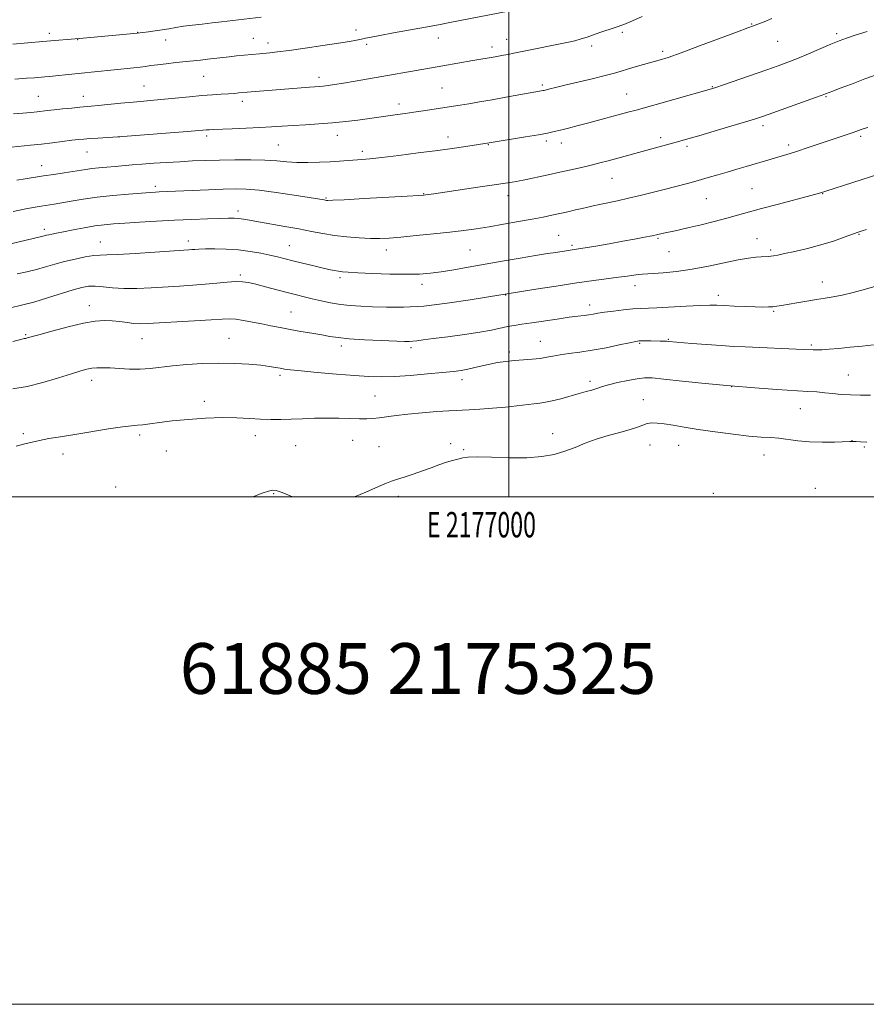
# Model space of a CAD drawing. Extents: x 2174800 to 2177700, y 324800 to 327700.
# Drawn here: x 2176807 to 2177141, y 324800 to 325188 of the extents above; entities that cross this region are included whole.
import ezdxf
from ezdxf.enums import TextEntityAlignment as Align

# ---------------------------------------------------------------- set-up
doc = ezdxf.new("R2010")
doc.units = 0
doc.header["$MEASUREMENT"] = 0
for name, color, linetype, lineweight in [('32000', 7, 'Continuous', 0), ('32001', 7, 'Continuous', 0), ('DTM SPOT ELEVATION', 2, 'Continuous', 13), ('INDEX CONTOUR', 41, 'Continuous', 13), ('INTERMEDIATE CONTOUR', 44, 'Continuous', 0), ('TEXT 20', 7, 'Continuous', 0)]:
    doc.layers.add(name, color=color, linetype=linetype, lineweight=lineweight)
doc.styles.add('Style-WORKING', font='WORKING.shx')

msp = doc.modelspace()

# ---------------------------------------------------------------- linework, layer by layer
at = {"layer": '32000', "flags": 128}
for points in [[(2174800, 324800), (2177700, 324800), (2177700, 327700), (2174800, 327700), (2174800, 324800)], [(2175000, 325000), (2177500, 325000), (2177500, 327500), (2175000, 327500), (2175000, 325000)], [(2177000, 327500), (2177000, 325000)]]:
    msp.add_lwpolyline(points, dxfattribs=at)
at = {"layer": 'DTM SPOT ELEVATION'}
for p in [(2176853.72, 325183.08, 1062.05), (2176939.82, 325183.93, 1060.51), (2177044.77, 325183.06, 1057.76), (2177095.78, 325186.37, 1056.1), (2176818.97, 325182.64, 1062.44), (2176830.09, 325180.09, 1061.93), (2176864.81, 325180.02, 1061.31), (2176899.38, 325180.62, 1060.85), (2176905.11, 325178.8, 1060.52), (2176972.25, 325180.78, 1059.39), (2176999.2, 325180.27, 1058.71), (2177105.94, 325179.49, 1055.1), (2177129.27, 325182.51, 1054.33), (2176943.95, 325178.27, 1059.69), (2176993.41, 325177.28, 1058.49), (2177032.67, 325177.64, 1057.6), (2177060.62, 325175.6, 1056.37), (2176879.76, 325165.73, 1059.08), (2176925.27, 325165.26, 1058.48), (2176856.23, 325161.91, 1058.9), (2176973.75, 325161.07, 1056.94), (2177013.28, 325162.23, 1056.26), (2177080.21, 325161.61, 1054.09), (2176814.61, 325157.83, 1058.93), (2176832.35, 325157.86, 1058.66), (2176895, 325155.82, 1057.53), (2177046.46, 325158.7, 1054.86), (2177124.98, 325157.68, 1051.88), (2176956.75, 325154.84, 1056.52), (2177100.19, 325146.3, 1051.59), (2176846.42, 325141.73, 1055.97), (2176880.98, 325142.2, 1055.65), (2176932.45, 325142.46, 1055.37), (2176976.09, 325141.81, 1054.57), (2177014.76, 325140.23, 1053.66), (2177059.86, 325141.48, 1052.4), (2177138.71, 325142.02, 1049.73), (2176909.2, 325138.62, 1054.98), (2176991.94, 325138.75, 1053.92), (2177020.72, 325139.45, 1053.41), (2177070.3, 325138.07, 1051.66), (2177110.34, 325138.66, 1050.38), (2176833.81, 325135.83, 1055.16), (2176942.33, 325136.08, 1054.41), (2176815.93, 325130.51, 1054.7), (2177040.66, 325125.49, 1051.13), (2176860.66, 325122.33, 1052.39), (2177095.89, 325121.47, 1048.95), (2176928.04, 325117.69, 1052.13), (2176966.46, 325119.52, 1052.08), (2176999.68, 325118.72, 1051.41), (2177077.87, 325117.53, 1049.09), (2177123.66, 325119.44, 1047.94), (2176893.31, 325112.59, 1050.45), (2176816.94, 325105.47, 1050.43), (2177019.69, 325102.99, 1048.95), (2177058.85, 325101.89, 1047.83), (2177097.86, 325101.77, 1046.78), (2177138, 325103.39, 1045.9), (2176839.1, 325100.38, 1048.79), (2176873.66, 325100.86, 1048.51), (2176913.47, 325098.94, 1048.86), (2177024.94, 325099.14, 1048.28), (2176951.77, 325097.31, 1049.44), (2176984.67, 325097.22, 1049), (2177063.13, 325096.56, 1047.17), (2177103.18, 325097.25, 1046.25), (2176894.18, 325087.44, 1046.3), (2176933.49, 325086.33, 1047.66), (2176965.83, 325083.74, 1047.48), (2177049.78, 325083.22, 1045.39), (2177123.58, 325084.7, 1044.64), (2176998.75, 325079.5, 1045.94), (2177082.59, 325079.39, 1044.5), (2176834.67, 325075.32, 1044.63), (2177031.94, 325075.58, 1044.54), (2176914.22, 325072.86, 1044.9), (2177104.4, 325073.12, 1043.83), (2176809.59, 325063.86, 1044.15), (2176889.76, 325062.5, 1042.93), (2176855.4, 325062.38, 1043.17), (2176934.03, 325059.41, 1043.58), (2176961.43, 325058.83, 1043.65), (2177012.43, 325061.3, 1042.81), (2177051.64, 325060.54, 1041.85), (2177062.9, 325062.02, 1042.1), (2177119.28, 325059.78, 1042.23), (2177000.27, 325057.1, 1042.38), (2176909.79, 325047.82, 1041.65), (2177133.8, 325047.95, 1040.9), (2176835.57, 325045.89, 1041.47), (2176981.56, 325046.14, 1041.48), (2177032.08, 325045.57, 1040.38), (2177087.81, 325043.34, 1040), (2176947.27, 325039.74, 1040.98), (2176879.97, 325037.66, 1040.46), (2177053.05, 325038.31, 1038.79), (2177114.95, 325034.69, 1039.14), (2176808.74, 325024.91, 1040.24), (2176854.59, 325024.39, 1039.67), (2176900.13, 325024.04, 1039.4), (2177017.31, 325024.9, 1038.58), (2176916.02, 325020.11, 1039.01), (2176938.54, 325022.24, 1039.1), (2176948.93, 325019.76, 1038.78), (2176977.14, 325020.98, 1038.38), (2177055.66, 325020.36, 1037.21), (2177066.96, 325020.28, 1037.24), (2177135.22, 325022.11, 1038.03), (2176824.36, 325016.82, 1039.5), (2176865.04, 325018.04, 1039.17), (2176982.17, 325018.52, 1038.12), (2177100.61, 325016.46, 1037.3), (2177140.12, 325019.57, 1037.8), (2176845.07, 325003.8, 1038.67), (2176907.32, 325001.19, 1037.9), (2177080.61, 325001.37, 1036.31), (2177120.79, 325003.33, 1036.47), (2176956.46, 325000.12, 1037.64)]:
    msp.add_point(p, dxfattribs=at)
at = {"layer": 'INDEX CONTOUR', "flags": 128}
for points, elevation in [([(2176805.2909, 325164.626), (2176809.9009, 325164.936), (2176813.0811, 325165.17), (2176817.206, 325165.512), (2176819.063, 325165.683), (2176821.315, 325165.907), (2176836.6871, 325167.495), (2176852.252, 325169.038), (2176854.717, 325169.316), (2176856.816, 325169.601), (2176858.9521, 325169.914), (2176861.588, 325170.2721), (2176865.0181, 325170.683), (2176868.862, 325171.11), (2176878.534, 325172.12), (2176881.2169, 325172.412), (2176889.838, 325173.415), (2176892.67, 325173.719), (2176901.7229, 325174.625), (2176905.857, 325175.006), (2176908.9001, 325175.332), (2176913.419, 325175.906), (2176919.705, 325176.794), (2176926.671, 325177.829), (2176932.883, 325178.786), (2176937.25, 325179.493), (2176940.061, 325179.9871), (2176941.946, 325180.356), (2176943.568, 325180.696), (2176945.7199, 325181.134), (2176949.225, 325181.805), (2176954.577, 325182.786), (2176967.148, 325185.067), (2176972.3269, 325186.029), (2176976.775, 325186.876), (2176999.961, 325191.423)], 1060), ([(2176794.088, 325097.423), (2176809.303, 325101.005), (2176816.395, 325102.655), (2176817.779, 325103.046), (2176818.701, 325103.283), (2176819.952, 325103.562), (2176821.804, 325103.94), (2176824.558, 325104.482), (2176828.357, 325105.216), (2176832.697, 325106.019), (2176836.913, 325106.725), (2176840.582, 325107.217), (2176844.2471, 325107.563), (2176848.692, 325107.875), (2176854.468, 325108.238), (2176861.204, 325108.631), (2176868.295, 325109.008), (2176875.157, 325109.326), (2176881.2811, 325109.573), (2176886.18, 325109.741), (2176889.547, 325109.822), (2176891.806, 325109.804), (2176893.564, 325109.675), (2176895.408, 325109.4151), (2176897.839, 325108.994), (2176901.336, 325108.3739), (2176911.756, 325106.573), (2176917.308, 325105.563), (2176922.236, 325104.602), (2176926.765, 325103.736), (2176931.321, 325103.003), (2176936.1869, 325102.435), (2176941.056, 325102.042), (2176945.474, 325101.83), (2176949.211, 325101.803), (2176952.931, 325101.9731), (2176957.522, 325102.35), (2176963.552, 325102.927), (2176970.3191, 325103.622), (2176976.802, 325104.334), (2176982.275, 325104.995), (2176987.1791, 325105.669), (2176992.25, 325106.455), (2176997.978, 325107.411), (2177003.883, 325108.444), (2177009.238, 325109.422), (2177013.517, 325110.246), (2177016.987, 325110.959), (2177020.112, 325111.638), (2177023.239, 325112.337), (2177026.2529, 325113.027), (2177028.92, 325113.654), (2177031.126, 325114.188), (2177033.236, 325114.688), (2177035.731, 325115.234), (2177042.878, 325116.692), (2177047.209, 325117.626), (2177051.775, 325118.698), (2177056.466, 325119.867), (2177061.194, 325121.089), (2177065.869, 325122.32), (2177070.393, 325123.532), (2177074.667, 325124.699), (2177078.635, 325125.807), (2177082.402, 325126.882), (2177086.115, 325127.959), (2177089.875, 325129.0619), (2177093.596, 325130.165), (2177103.369, 325133.114), (2177106.003, 325133.897), (2177110.849, 325135.302), (2177113.847, 325136.231), (2177117.649, 325137.476), (2177135.7649, 325143.599), (2177138.874, 325144.687), (2177140.09, 325145.1), (2177141.522, 325145.558)], 1050), ([(2176805.818, 325019.9811), (2176809.3, 325020.823), (2176812.132, 325021.568), (2176815.056, 325022.254), (2176818.707, 325022.928), (2176823.303, 325023.669), (2176828.955, 325024.568), (2176842.198, 325026.7459), (2176847.7139, 325027.583), (2176851.33, 325028.0041), (2176853.6971, 325028.179), (2176855.827, 325028.359), (2176858.599, 325028.739), (2176862.3679, 325029.287), (2176867.359, 325029.909), (2176873.617, 325030.512), (2176880.4861, 325030.986), (2176887.129, 325031.2191), (2176892.891, 325031.145), (2176897.836, 325030.891), (2176902.204, 325030.629), (2176906.24, 325030.499), (2176910.19, 325030.502), (2176914.306, 325030.609), (2176918.769, 325030.78), (2176923.494, 325030.947), (2176928.329, 325031.032), (2176933.094, 325030.987), (2176941.213, 325030.763), (2176944.069, 325030.745), (2176946.449, 325030.851), (2176948.881, 325031.108), (2176955.568, 325032.051), (2176960.262, 325032.607), (2176965.902, 325033.127), (2176971.625, 325033.56), (2176976.359, 325033.859), (2176979.423, 325034.0059), (2176981.692, 325034.0889), (2176984.428, 325034.221), (2176988.549, 325034.491), (2176993.571, 325034.882), (2176998.665, 325035.351), (2177003.14, 325035.851), (2177009.874, 325036.692), (2177012.255, 325036.948), (2177014.479, 325037.241), (2177017.099, 325037.769), (2177020.479, 325038.657), (2177027.738, 325040.749), (2177030.558, 325041.518), (2177032.694, 325042.081), (2177034.28, 325042.539), (2177036.9931, 325043.503), (2177039.294, 325044.165), (2177042.809, 325045), (2177046.885, 325045.8571), (2177050.619, 325046.536), (2177053.49, 325046.87), (2177056.529, 325046.824), (2177061.151, 325046.392), (2177068.353, 325045.604), (2177077.451, 325044.628), (2177087.341, 325043.668), (2177096.994, 325042.889), (2177105.685, 325042.298), (2177117.832, 325041.557), (2177121.469, 325041.304), (2177124.507, 325041.0331), (2177127.641, 325040.698), (2177131.028, 325040.365), (2177134.689, 325040.124), (2177138.608, 325040.046), (2177142.624, 325040.111)], 1040)]:
    msp.add_lwpolyline(points, dxfattribs=dict(at, elevation=elevation))
at = {"layer": 'INTERMEDIATE CONTOUR', "flags": 128}
for points, elevation in [([(2176803.986, 325137.737), (2176811.554, 325138.534), (2176815.8171, 325139.008), (2176820.218, 325139.536), (2176827.852, 325140.492), (2176830.398, 325140.792), (2176832.526, 325141), (2176834.939, 325141.185), (2176838.088, 325141.397), (2176845.924, 325141.896), (2176847.915, 325142.039), (2176873.439, 325143.971), (2176880.888, 325144.577), (2176881.883, 325144.643), (2176883.529, 325144.721), (2176891.024, 325145.022), (2176896.51, 325145.255), (2176901.926, 325145.52), (2176906.544, 325145.799), (2176910.703, 325146.081), (2176915.008, 325146.352), (2176919.906, 325146.6151), (2176925.217, 325146.918), (2176930.605, 325147.323), (2176935.757, 325147.865), (2176940.463, 325148.471), (2176947.886, 325149.509), (2176956.188, 325150.614), (2176959.2121, 325151.029), (2176962.584, 325151.518), (2176966.315, 325152.091), (2176980.822, 325154.368), (2176984.26, 325154.924), (2176988.514, 325155.632), (2176993.459, 325156.482), (2176998.864, 325157.438), (2177013.5371, 325160.064), (2177014.014, 325160.174), (2177016.129, 325160.712), (2177018.425, 325161.285), (2177022.075, 325162.172), (2177032.926, 325164.77), (2177038.0211, 325166.0289), (2177041.652, 325166.991), (2177044.315, 325167.764), (2177046.843, 325168.524), (2177049.862, 325169.402), (2177056.366, 325171.24), (2177059.286, 325172.0791), (2177062.766, 325173.189), (2177067.892, 325174.986), (2177075.232, 325177.687), (2177090.103, 325183.261), (2177094.202, 325184.785), (2177096.437, 325185.604), (2177098.213, 325186.267), (2177100.651, 325187.214), (2177103.748, 325188.47)], 1056), ([(2176804.557, 325178.426), (2176816.419, 325179.387), (2176832.302, 325180.774), (2176852.23, 325182.614), (2176853.596, 325182.754), (2176857.996, 325183.266), (2176860.639, 325183.596), (2176863.433, 325183.999), (2176866.089, 325184.46), (2176868.783, 325184.948), (2176871.803, 325185.43), (2176875.345, 325185.882), (2176879.211, 325186.311), (2176883.112, 325186.731), (2176886.839, 325187.155), (2176902.485, 325189.048)], 1062), ([(2176804.812, 325150.923), (2176808.528, 325151.222), (2176811.615, 325151.509), (2176814.132, 325151.7711), (2176818.2719, 325152.244), (2176820.818, 325152.524), (2176824.146, 325152.8661), (2176827.755, 325153.221), (2176830.942, 325153.521), (2176835.384, 325153.9101), (2176838.175, 325154.171), (2176847.127, 325155.066), (2176851.959, 325155.533), (2176856.177, 325155.912), (2176860.103, 325156.254), (2176864.283, 325156.64), (2176874.165, 325157.638), (2176879.007, 325158.094), (2176883.188, 325158.422), (2176886.679, 325158.649), (2176889.547, 325158.825), (2176891.853, 325158.991), (2176893.631, 325159.142), (2176896.853, 325159.443), (2176921.436, 325161.443), (2176925.376, 325161.731), (2176926.926, 325161.88), (2176928.81, 325162.1179), (2176931.352, 325162.495), (2176934.845, 325163.059), (2176939.44, 325163.832), (2176974.057, 325169.794), (2176985.856, 325171.895), (2176994.691, 325173.417), (2176997.939, 325174.014), (2176999.732, 325174.357), (2177002.036, 325174.81), (2177005.251, 325175.455), (2177022.914, 325179.065), (2177025.986, 325179.748), (2177028.585, 325180.429), (2177030.964, 325181.19), (2177035.895, 325182.938), (2177041.972, 325184.964), (2177045.322, 325186.188), (2177048.795, 325187.621), (2177052.591, 325189.276)], 1058), ([(2176806.118, 325124.755), (2176809.48, 325125.274), (2176816.702, 325126.445), (2176820.749, 325127.071), (2176824.751, 325127.677), (2176828.26, 325128.22), (2176833.277, 325129.029), (2176835.637, 325129.3429), (2176838.449, 325129.633), (2176841.606, 325129.912), (2176844.874, 325130.1889), (2176851.539, 325130.773), (2176855.462, 325131.09), (2176860.0791, 325131.425), (2176865.149, 325131.76), (2176870.322, 325132.072), (2176875.358, 325132.34), (2176880.476, 325132.5581), (2176886.005, 325132.725), (2176892.111, 325132.832), (2176898.306, 325132.838), (2176903.937, 325132.697), (2176908.558, 325132.394), (2176912.552, 325132.039), (2176916.51, 325131.778), (2176920.858, 325131.717), (2176925.364, 325131.823), (2176929.63, 325132.024), (2176933.346, 325132.257), (2176942.042, 325132.904), (2176945.302, 325133.188), (2176949.992, 325133.691), (2176956.622, 325134.495), (2176964.356, 325135.491), (2176972.018, 325136.5201), (2176978.6099, 325137.445), (2176983.829, 325138.204), (2176992.341, 325139.491), (2177006.545, 325141.82), (2177011.686, 325142.691), (2177015.2959, 325143.349), (2177017.901, 325143.899), (2177020.413, 325144.509), (2177023.562, 325145.31), (2177027.3291, 325146.288), (2177031.513, 325147.39), (2177046.875, 325151.5221), (2177050.173, 325152.428), (2177079.905, 325160.7579), (2177080.36, 325160.899), (2177081.662, 325161.333), (2177084.616, 325162.344), (2177101.654, 325168.242), (2177106.22, 325169.847), (2177109.976, 325171.231), (2177113.768, 325172.735), (2177118.188, 325174.591), (2177126.954, 325178.356), (2177130.193, 325179.701), (2177133.122, 325180.802), (2177136.591, 325181.952), (2177141.21, 325183.374)], 1054), ([(2176804.748, 325112.449), (2176808.964, 325113.298), (2176812.626, 325113.973), (2176815.732, 325114.501), (2176820.91, 325115.341), (2176823.86, 325115.852), (2176827.612, 325116.53), (2176832.2459, 325117.308), (2176837.767, 325118.079), (2176844.013, 325118.755), (2176850.176, 325119.303), (2176855.283, 325119.704), (2176858.647, 325119.952), (2176860.72, 325120.088), (2176862.236, 325120.169), (2176881.614, 325121.026), (2176887.418, 325121.255), (2176892.1231, 325121.369), (2176896.491, 325121.252), (2176901.663, 325120.783), (2176908.328, 325119.908), (2176915.382, 325118.859), (2176927.232, 325116.9751), (2176928.24, 325116.794), (2176928.762, 325116.772), (2176930.629, 325116.839), (2176935.16, 325117.0741), (2176943.011, 325117.516), (2176960.03, 325118.506), (2176964.563, 325118.78), (2176966.532, 325118.9159), (2176967.362, 325119.006), (2176968.372, 325119.143), (2176970.46, 325119.439), (2176987.794, 325121.964), (2176994.251, 325122.916), (2176998.694, 325123.584), (2177001.4021, 325124.008), (2177003.047, 325124.284), (2177004.287, 325124.512), (2177005.719, 325124.803), (2177015.543, 325126.901), (2177020.086, 325127.891), (2177024.499, 325128.875), (2177028.6381, 325129.828), (2177032.435, 325130.738), (2177035.874, 325131.605), (2177039.143, 325132.466), (2177064.585, 325139.392), (2177067.41, 325140.175), (2177070.532, 325141.061), (2177074.86, 325142.317), (2177080.905, 325144.091), (2177087.571, 325146.063), (2177093.367, 325147.797), (2177097.299, 325149.009), (2177100.375, 325150.027), (2177104.105, 325151.335), (2177120.522, 325157.174), (2177123.477, 325158.24), (2177124.83, 325158.744), (2177126.258, 325159.309), (2177127.787, 325159.899), (2177130.622, 325160.981), (2177135.062, 325162.6639), (2177140.392, 325164.654), (2177145.64, 325166.554)], 1052), ([(2176806.258, 325087.812), (2176810.125, 325088.657), (2176813.8601, 325089.564), (2176817.472, 325090.579), (2176821.114, 325091.655), (2176824.971, 325092.7239), (2176829.111, 325093.711), (2176833.12, 325094.523), (2176836.466, 325095.06), (2176838.941, 325095.277), (2176841.633, 325095.347), (2176845.957, 325095.493), (2176852.75, 325095.876), (2176860.562, 325096.389), (2176873.894, 325097.297), (2176875.14, 325097.394), (2176876.297, 325097.5), (2176877.908, 325097.607), (2176880.423, 325097.691), (2176884.125, 325097.719), (2176888.644, 325097.616), (2176893.447, 325097.302), (2176898.06, 325096.729), (2176902.265, 325095.992), (2176905.903, 325095.221), (2176908.929, 325094.51), (2176914.89, 325093.014), (2176918.678, 325092.088), (2176922.695, 325091.126), (2176926.33, 325090.267), (2176929.121, 325089.62), (2176931.201, 325089.169), (2176932.85, 325088.865), (2176934.442, 325088.659), (2176936.719, 325088.489), (2176940.517, 325088.294), (2176946.31, 325088.038), (2176953.12, 325087.8009), (2176959.609, 325087.69), (2176964.796, 325087.794), (2176969.1279, 325088.129), (2176973.412, 325088.696), (2176978.319, 325089.486), (2176983.985, 325090.469), (2176997.451, 325092.846), (2177004.442, 325094.056), (2177010.567, 325095.087), (2177015.2129, 325095.832), (2177018.554, 325096.336), (2177027.538, 325097.671), (2177030.1481, 325098.103), (2177034.366, 325098.826), (2177039.576, 325099.736), (2177044.903, 325100.685), (2177049.609, 325101.545), (2177053.5, 325102.281), (2177056.518, 325102.879), (2177058.6959, 325103.341), (2177062.18, 325104.122), (2177064.3979, 325104.595), (2177067.315, 325105.228), (2177071.121, 325106.099), (2177075.864, 325107.2441), (2177081.017, 325108.5371), (2177085.911, 325109.807), (2177090.146, 325110.953), (2177099.607, 325113.565), (2177106.299, 325115.372), (2177119.041, 325118.7821), (2177122.492, 325119.722), (2177124.961, 325120.455), (2177146.237, 325127.29)], 1048), ([(2176803.608, 325074.508), (2176807.91, 325075.489), (2176812.791, 325076.761), (2176818.224, 325078.384), (2176828.302, 325081.576), (2176831.752, 325082.5431), (2176834.4331, 325083.006), (2176837.032, 325083.0411), (2176840.126, 325082.75), (2176843.875, 325082.3451), (2176848.329, 325082.068), (2176853.478, 325082.0961), (2176859.056, 325082.353), (2176870.232, 325083.034), (2176875.469, 325083.364), (2176880.412, 325083.735), (2176885.001, 325084.166), (2176889.069, 325084.562), (2176892.42, 325084.7999), (2176895.011, 325084.774), (2176897.3969, 325084.438), (2176900.283, 325083.765), (2176904.142, 325082.763), (2176912.737, 325080.494), (2176916.288, 325079.588), (2176919.417, 325078.82), (2176922.554, 325078.066), (2176926.027, 325077.245), (2176929.774, 325076.441), (2176933.6331, 325075.7809), (2176937.517, 325075.351), (2176941.653, 325075.0849), (2176946.344, 325074.879), (2176951.884, 325074.688), (2176958.524, 325074.704), (2176966.5071, 325075.178), (2176975.747, 325076.247), (2176984.846, 325077.589), (2176992.079, 325078.77), (2176999.4131, 325080.005), (2177010.719, 325081.81), (2177018.747, 325083.069), (2177026.798, 325084.282), (2177033.555, 325085.228), (2177043.234, 325086.498), (2177046.622, 325086.983), (2177049.239, 325087.379), (2177051.18, 325087.654), (2177052.652, 325087.795), (2177056.8541, 325088.0151), (2177060.886, 325088.2961), (2177066.164, 325088.819), (2177072.27, 325089.675), (2177078.749, 325090.89), (2177090.407, 325093.365), (2177094.482, 325094.0839), (2177097.398, 325094.45), (2177099.483, 325094.611), (2177102.254, 325094.758), (2177103.302, 325094.838), (2177104.406, 325094.982), (2177106.036, 325095.28), (2177108.718, 325095.83), (2177112.783, 325096.705), (2177117.769, 325097.869), (2177123.016, 325099.258), (2177127.929, 325100.782), (2177132.168, 325102.2541), (2177137.67, 325104.264), (2177139.2959, 325104.806), (2177140.972, 325105.305)], 1046), ([(2176804.502, 325061.191), (2176807.6789, 325062.003), (2176809.086, 325062.33), (2176809.6331, 325062.439), (2176810.213, 325062.588), (2176814.764, 325063.873), (2176819.989, 325065.316), (2176826.309, 325066.9789), (2176832.343, 325068.4), (2176837.032, 325069.223), (2176840.631, 325069.503), (2176843.7171, 325069.398), (2176846.746, 325069.068), (2176849.667, 325068.665), (2176852.304, 325068.344), (2176854.68, 325068.226), (2176857.609, 325068.307), (2176876.155, 325069.318), (2176882.682, 325069.7), (2176887.033, 325069.9799), (2176889.884, 325070.084), (2176892.395, 325069.943), (2176895.477, 325069.5141), (2176899.0351, 325068.878), (2176902.723, 325068.142), (2176906.295, 325067.398), (2176909.902, 325066.658), (2176913.7909, 325065.92), (2176918.088, 325065.183), (2176922.426, 325064.471), (2176926.312, 325063.811), (2176929.506, 325063.226), (2176932.766, 325062.716), (2176937.103, 325062.274), (2176943.103, 325061.897), (2176949.673, 325061.592), (2176958.858, 325061.236), (2176960.87, 325061.202), (2176962.242, 325061.2741), (2176963.837, 325061.463), (2176966.312, 325061.806), (2176970.273, 325062.342), (2176976.013, 325063.089), (2176982.561, 325063.968), (2176988.634, 325064.873), (2176993.255, 325065.714), (2176999.469, 325067.064), (2177002.164, 325067.546), (2177005.216, 325068), (2177009.057, 325068.549), (2177019.093, 325070.052), (2177023.765, 325070.732), (2177027.255, 325071.196), (2177029.738, 325071.498), (2177031.596, 325071.737), (2177033.229, 325071.998), (2177035.096, 325072.314), (2177037.675, 325072.707), (2177041.233, 325073.178), (2177045.22, 325073.646), (2177048.877, 325074.014), (2177051.744, 325074.218), (2177058.382, 325074.523), (2177069.967, 325075.185), (2177075.407, 325075.455), (2177079.204, 325075.547), (2177082.039, 325075.488), (2177085.006, 325075.337), (2177088.883, 325075.151), (2177093.196, 325074.972), (2177097.158, 325074.841), (2177100.168, 325074.788), (2177102.369, 325074.816), (2177104.091, 325074.92), (2177105.68, 325075.102), (2177107.536, 325075.3981), (2177113.545, 325076.472), (2177117.504, 325077.16), (2177121.342, 325077.78), (2177124.648, 325078.256), (2177127.8, 325078.744), (2177131.375, 325079.455), (2177135.763, 325080.534), (2177140.607, 325081.843), (2177153.375, 325085.441)], 1044), ([(2176804.585, 325042.533), (2176810.201, 325043.497), (2176816.445, 325045.054), (2176822.5631, 325046.872), (2176827.712, 325048.507), (2176831.297, 325049.62), (2176833.722, 325050.272), (2176835.6431, 325050.63), (2176837.64, 325050.827), (2176839.997, 325050.879), (2176842.926, 325050.772), (2176846.544, 325050.525), (2176850.59, 325050.288), (2176854.713, 325050.243), (2176858.689, 325050.519), (2176867.539, 325051.6101), (2176873.139, 325052.141), (2176879.352, 325052.528), (2176885.769, 325052.688), (2176891.988, 325052.5739), (2176897.615, 325052.255), (2176902.266, 325051.833), (2176905.678, 325051.399), (2176908.106, 325050.991), (2176909.9281, 325050.637), (2176911.621, 325050.342), (2176914.051, 325050.032), (2176918.181, 325049.61), (2176924.56, 325049.02), (2176932.074, 325048.368), (2176939.195, 325047.797), (2176944.84, 325047.432), (2176949.703, 325047.314), (2176954.922, 325047.461), (2176961.256, 325047.868), (2176967.9499, 325048.417), (2176973.865, 325048.964), (2176978.174, 325049.409), (2176981.28, 325049.817), (2176983.894, 325050.295), (2176986.602, 325050.916), (2176989.486, 325051.617), (2176992.503, 325052.3), (2176995.622, 325052.885), (2176998.866, 325053.357), (2177002.272, 325053.72), (2177005.823, 325053.991), (2177009.293, 325054.237), (2177012.402, 325054.543), (2177014.997, 325054.965), (2177017.439, 325055.463), (2177020.218, 325055.969), (2177023.729, 325056.449), (2177027.9931, 325056.998), (2177032.937, 325057.744), (2177038.36, 325058.75), (2177043.539, 325059.825), (2177047.625, 325060.7119), (2177050.053, 325061.221), (2177051.4, 325061.426), (2177052.53, 325061.468), (2177054.11, 325061.467), (2177056.0241, 325061.449), (2177059.652, 325061.384), (2177061.05, 325061.342), (2177062.149, 325061.296), (2177063.0861, 325061.234), (2177072.1399, 325060.47), (2177077.964, 325060.006), (2177083.753, 325059.578), (2177088.689, 325059.267), (2177093.171, 325059.0389), (2177116.187, 325058.058), (2177119.955, 325057.8609), (2177121.306, 325057.858), (2177123.342, 325057.951), (2177126.318, 325058.175), (2177130.112, 325058.509), (2177134.509, 325058.92), (2177139.238, 325059.376), (2177143.806, 325059.849)], 1042), ([(2176939.233, 325000), (2176943.687, 325001.89), (2176948.653, 325004.052), (2176951.782, 325005.392), (2176953.79, 325006.174), (2176955.8149, 325006.855), (2176958.722, 325007.794), (2176962.2799, 325008.958), (2176965.984, 325010.219), (2176969.411, 325011.455), (2176972.449, 325012.5709), (2176975.067, 325013.482), (2176977.251, 325014.133), (2176980.523, 325014.982), (2176981.881, 325015.357), (2176983.9, 325015.645), (2176987.502, 325015.734), (2176993.242, 325015.575), (2177000.2081, 325015.3711), (2177007.126, 325015.388), (2177012.99, 325015.838), (2177017.88, 325016.711), (2177022.147, 325017.9411), (2177026.131, 325019.446), (2177030.127, 325021.08), (2177034.42, 325022.676), (2177039.146, 325024.104), (2177043.827, 325025.362), (2177047.839, 325026.4809), (2177050.739, 325027.4741), (2177052.819, 325028.2879), (2177054.557, 325028.851), (2177056.385, 325029.106), (2177058.554, 325029.062), (2177061.269, 325028.741), (2177064.736, 325028.174), (2177069.15, 325027.411), (2177074.706, 325026.511), (2177081.394, 325025.547), (2177088.388, 325024.648), (2177094.655, 325023.957), (2177099.451, 325023.561), (2177103.1721, 325023.324), (2177106.499, 325023.052), (2177113.969, 325022.112), (2177118.464, 325021.724), (2177123.476, 325021.573), (2177128.328, 325021.594), (2177134.467, 325021.736), (2177135.756, 325021.753), (2177136.887, 325021.733), (2177138.583, 325021.675), (2177141.088, 325021.538)], 1038), ([(2176899.272, 325000), (2176899.854, 325000.282), (2176902.863, 325001.419), (2176905.284, 325002.186), (2176906.8949, 325002.572), (2176908.381, 325002.45), (2176910.6561, 325001.665), (2176914.75, 325000)], 1038)]:
    msp.add_lwpolyline(points, dxfattribs=dict(at, elevation=elevation))

# ---------------------------------------------------------------- texts
at = {"layer": '32001', "style": 'Style-WORKING', "width": 0.67}
msp.add_text('E 2177000', height=10, dxfattribs=at).set_placement((2176989.2521, 324994), align=Align.TOP_CENTER)
at = {"layer": 'TEXT 20', "style": 'Style-WORKING'}
msp.add_text('61885 2175325', height=20, dxfattribs=at).set_placement((2176870.341, 324922.34))

doc.saveas('drawing.dxf')
